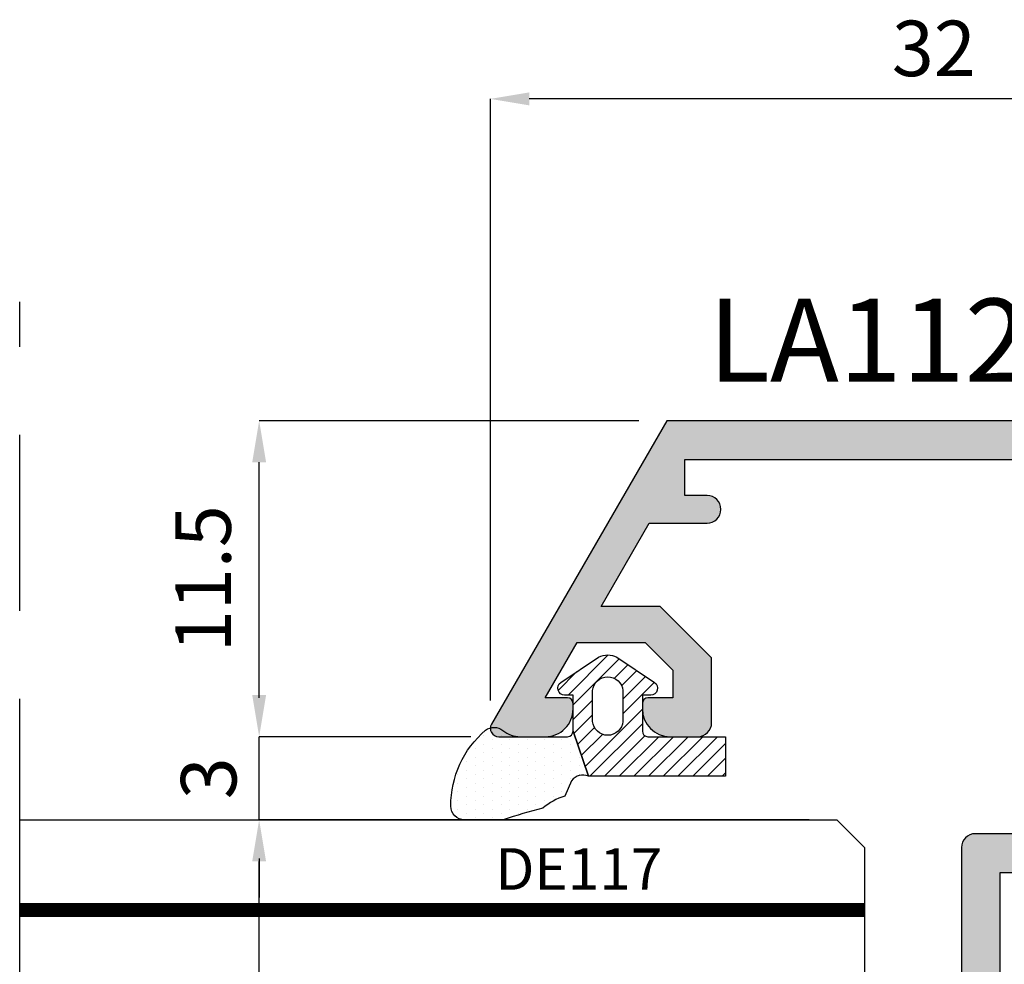
# Model space of a CAD drawing. Units: millimetres. Extents: x -448 to 54529, y -3476 to 755.
# Drawn here: x 1341 to 1376, y -3068 to -3034 of the extents above; entities that cross this region are included whole.
import ezdxf

# ---------------------------------------------------------------- set-up
doc = ezdxf.new("R2010")
doc.units = ezdxf.units.MM
doc.linetypes.add('HIDDEN', pattern=[9.524999999999999, 6.35, -3.175])
doc.layers.get('0').update_dxf_attribs({"color": 252})
for name, color, linetype in [('PROFILI', 1, 'Continuous'), ('Quote', 252, 'Continuous'), ('RETINO', 2, 'Continuous'), ('VETRO', 6, 'Continuous')]:
    doc.layers.add(name, color=color, linetype=linetype)
doc.styles.add('ROMANS', font='ARIALN.TTF', dxfattribs={"height": 2})
doc.dimstyles.new('UNIFORM', dxfattribs={"dimtxt": 2, "dimasz": 1.5, "dimexe": 0, "dimexo": 1, "dimgap": 1, "dimtad": 1, "dimrnd": 0.5, "dimdsep": 46, "dimtxsty": 'ROMANS', "dimcen": 2, "dimclrd": 252, "dimclre": 252, "dimclrt": 3, "dimadec": 1, "dimazin": 2, "dimtfac": 1, "dimtmove": 0, "dimatfit": 3, "dimfxl": 0.18, "dimtolj": 1, "dimtzin": 0, "dimarcsym": 0})
doc.dimstyles.new('z', dxfattribs={"dimtxt": 2, "dimasz": 1.4, "dimexe": 0, "dimexo": 1, "dimgap": 0.8, "dimtad": 1, "dimrnd": 0.5, "dimdsep": 46, "dimtxsty": 'ROMANS', "dimcen": -0.5, "dimclrd": 252, "dimclre": 252, "dimclrt": 3, "dimadec": 1, "dimazin": 2, "dimtp": 0.1, "dimtm": 0.2, "dimtfac": 0.5, "dimtmove": 0, "dimatfit": 3, "dimfxl": 0, "dimtolj": 1, "dimlwd": -1, "dimlwe": -1, "dimarcsym": 0})

# ---------------------------------------------------------------- blocks, each defined once
blk = doc.blocks.new('*D606')
at = {"color": 252, "transparency": 16777216}
for p, q in [((-104.5000000000036, 67.30017925716061), (-104.5000000000036, 89.0099078459823)), ((-73.9, 89.0099078459823), (-103.1000000000036, 89.0099078459823)), ((-72.5, 77.49999999999795), (-72.5, 89.0099078459823))]:
    blk.add_line(p, q, dxfattribs=at)
for points in [[(-103.1000000000036, 89.24324117931563), (-103.1000000000036, 88.77657451264896), (-104.5000000000036, 89.0099078459823)], [(-73.9, 89.24324117931563), (-73.9, 88.77657451264896), (-72.5, 89.0099078459823)]]:
    blk.add_solid(points, dxfattribs=at)
at = {"layer": 'DEFPOINTS', "color": 0, "transparency": 16777216}
for p in [(-104.5000000000036, 89.0099078459823), (-72.5, 76.49999999999795), (-104.5000000000036, 66.30017925716061)]:
    blk.add_point(p, dxfattribs=at)
at = {"color": 3, "transparency": 16777216, "insert": (-88.50000000000182, 90.83105382142568), "char_height": 2, "attachment_point": 5, "style": 'ROMANS'}
blk.add_mtext('\\A1;32', dxfattribs=at)
blk = doc.blocks.new('*D612')
at = {"color": 252, "transparency": 16777216}
for p, q in [((-112.8432431071152, 67.40017925716091), (-112.8432431071152, 68.8001792571609)), ((-105.200000000004, 66.00017925716091), (-112.8432431071152, 66.00017925716091)), ((-112.8432431071152, 63.00015066891026), (-112.8432431071152, 66.00017925716091)), ((-94.00000000000276, 63.00015066891027), (-112.8432431071152, 63.00015066891026)), ((-112.8432431071152, 61.60015066891026), (-112.8432431071152, 60.20015066891026))]:
    blk.add_line(p, q, dxfattribs=at)
for points in [[(-113.0765764404485, 67.40017925716091), (-112.6099097737819, 67.40017925716091), (-112.8432431071152, 66.00017925716091)], [(-113.0765764404485, 61.60015066891026), (-112.6099097737819, 61.60015066891026), (-112.8432431071152, 63.00015066891026)]]:
    blk.add_solid(points, dxfattribs=at)
at = {"layer": 'DEFPOINTS', "color": 0, "transparency": 16777216}
for p in [(-112.8432431071152, 66.00017925716091), (-104.200000000004, 66.00017925716091), (-93.00000000000276, 63.00015066891027)]:
    blk.add_point(p, dxfattribs=at)
at = {"color": 3, "transparency": 16777216, "insert": (-114.6643890825585, 64.5001649630356), "char_height": 2, "attachment_point": 5, "rotation": 90, "style": 'ROMANS'}
blk.add_mtext('\\A1;3', dxfattribs=at)
blk = doc.blocks.new('*D614')
at = {"color": 252, "lineweight": -2, "transparency": 16777216}
for p, q in [((-99.13794269155602, 77.39997051378603), (-112.8432431071152, 77.39997051378603)), ((-112.8432431071152, 67.50017925716091), (-112.8432431071152, 75.89997051378603)), ((-105.200000000004, 66.00017925716091), (-112.8432431071152, 66.00017925716091))]:
    blk.add_line(p, q, dxfattribs=at)
at = {"color": 252, "transparency": 16777216}
for points in [[(-113.0932431071152, 75.89997051378603), (-112.5932431071152, 75.89997051378603), (-112.8432431071152, 77.39997051378603)], [(-113.0932431071152, 67.50017925716091), (-112.5932431071152, 67.50017925716091), (-112.8432431071152, 66.00017925716091)]]:
    blk.add_solid(points, dxfattribs=at)
at = {"layer": 'DEFPOINTS', "color": 0, "transparency": 16777216}
for p in [(-112.8432431071152, 77.39997051378603), (-98.13794269155602, 77.39997051378603), (-104.200000000004, 66.00017925716091)]:
    blk.add_point(p, dxfattribs=at)
at = {"color": 3, "transparency": 16777216, "insert": (-114.8643890825585, 71.70007488547348), "char_height": 2, "attachment_point": 5, "rotation": 90, "style": 'ROMANS'}
blk.add_mtext('\\A1;11.5', dxfattribs=at)
blk = doc.blocks.new('VETRO 44MM')
at = {"color": 253, "const_width": 0.5}
blk.add_lwpolyline([(3.250000000000455, 34.48373470077809), (3.250000000000455, 4.000000000002046)], dxfattribs=at)
at = {"layer": 'VETRO'}
blk.add_lwpolyline([(4.547473508864641e-13, 34.48373470077809), (4.547473508864641e-13, 5.000000000002046), (1.000000000000455, 4.000000000002046), (6.500000000000455, 4.000000000002046), (6.500000000000455, 34.48373470077809)], close=True, dxfattribs=at)
blk = doc.blocks.new('*D17')
at = {"color": 252, "linetype": 'ByBlock', "lineweight": -2, "transparency": 16777216}
for p, q in [((1223.653905756096, -8.500762490681613), (1203.810662648985, -8.500762490681616)), ((1203.810662648985, -51.00076249067891), (1203.810662648985, -10.00076249068162)), ((1223.653905756096, -52.50076249067891), (1203.810662648985, -52.50076249067891))]:
    blk.add_line(p, q, dxfattribs=at)
at = {"color": 252, "transparency": 16777216}
for points in [[(1203.560662648985, -10.00076249068162), (1204.060662648985, -10.00076249068161), (1203.810662648985, -8.500762490681616)], [(1203.560662648985, -51.00076249067891), (1204.060662648985, -51.00076249067891), (1203.810662648985, -52.50076249067891)]]:
    blk.add_solid(points, dxfattribs=at)
at = {"layer": 'DEFPOINTS', "color": 0, "transparency": 16777216}
for p in [(1203.810662648985, -8.500762490681616), (1224.653905756096, -8.500762490681613), (1224.653905756096, -52.50076249067891)]:
    blk.add_point(p, dxfattribs=at)
at = {"color": 3, "transparency": 16777216, "insert": (1201.810662648985, -30.5007624906806), "char_height": 2, "attachment_point": 5, "rotation": 90, "style": 'ROMANS'}
blk.add_mtext('\\A1;44', dxfattribs=at)
blk = doc.blocks.new('DE117')
h = blk.add_hatch()
h.set_pattern_fill('DOTS', color=256, scale=5, style=0)
h.set_pattern_definition([(0, (-5271.996611705622, -448.7142383692399), (0.15625, 0.3125), [0, -0.3125])])
edge = h.paths.add_edge_path()
edge.add_arc((3.286072391359951, -1.594733612061415), 0.5000000000009697, 126.6991077168934, 204.1696392994106, ccw=False)
edge.add_line((2.987266061045375, -1.193841136496076), (3.541937118695387, -0.9436850616382344))
edge.add_arc((5.76915705781087, -1.662038491392999), 2.340200911724036, 139.8870405734527, 162.1237410350938, ccw=False)
edge.add_arc((23.54762570650289, -5.153828808005139), 20.19678412579681, 161.4512248625627, 165.6678290043003, ccw=False)
edge.add_line((4.400000000000546, 1.27100728544724), (4.400000000000546, 2.666310914952419))
edge.add_arc((3.900000000000463, 2.666310914952672), 0.5000000000000826, 359.9999999999709, 449.4658116938415)
edge.add_arc((3.891555185183716, -0.4229505406068941), 3.589263654061059, 89.79078042947813, 139.4392538758661)
edge.add_arc((1.574396576003891, 1.607381185764454), 0.5099016397950294, 143.4580843214769, 218.9407125248806)
edge.add_arc((0.4000000000005075, 0.6583840076193535), 1.000000000000038, -5.1727511163335294e-11, 38.94071252481211, ccw=False)
edge.add_line((1.400000000000546, 0.6583840076184515), (1.400000000000546, -0.5122459533101846))
edge.add_line((1.400000000000546, -0.5122459533101846), (1.400000000000546, -1.045606901607925))
edge.add_arc((1.199999999999818, -1.045606901607925), 0.2000000000007276, -89.99999999973937, 0, ccw=False)
edge.add_line((1.200000000000728, -1.245606901608653), (2.829903789389391, -1.799453436644171))
h = blk.add_hatch()
h.set_pattern_fill('ANSI31', color=256, scale=3, style=0)
h.set_pattern_definition([(45, (0, 0), (-0.2651650429449553, 0.2651650429449554), [])])
edge = h.paths.add_edge_path()
edge.add_line((2.829903789389391, -1.799453436644171), (1.200000000000728, -1.245606901607744))
edge.add_line((1.200000000000728, -1.245606901607744), (-0.0957218146068044, -1.245606901607744))
edge.add_line((-0.0957218146068044, -1.245606901607744), (-0.1000251191999268, -0.9420630379970589))
edge.add_arc((-0.3499999999986759, -0.9456069016082309), 0.2499999999992868, 0.8122209156652047, 146.2964549163279)
edge.add_line((-0.5579799476072367, -0.8068829260582788), (-1.465959895216656, -2.168158950506722))
edge.add_arc((-0.8700573691057799, -2.495606901608198), 0.6799426308931351, 151.2112414066762, 208.7887585933238)
edge.add_line((-1.465959895216656, -2.823054852709674), (-0.5579799476081462, -4.184330877159255))
edge.add_arc((-0.3499999999984369, -4.045606901608178), 0.2500000000008664, 213.7035450837405, 359.1877790843427)
edge.add_line((-0.1000251191981079, -4.049150765219338), (-0.0957218146068044, -3.745606901607744))
edge.add_line((-0.0957218146068044, -3.745606901607744), (1.200000000000728, -3.745606901607744))
edge.add_arc((1.199999999999932, -3.945606901608357), 0.2000000000006139, -3.26281224261038e-11, 89.999999999772, ccw=False)
edge.add_line((1.400000000000546, -3.945606901608471), (1.400000000000318, -6.74560690160763))
edge.add_line((1.400000000000318, -6.74560690160763), (2.829903789389391, -6.74560690160763))
edge.add_line((2.829903789389391, -6.74560690160763), (2.829903789389391, -1.799453436644171))
edge = h.paths.add_edge_path(flags=16)
edge.add_line((-0.2620759744422685, -3.045606901607925), (0.8500000000003638, -3.045606901607925))
edge.add_arc((0.7975000000003927, -2.495606901608198), 0.5524999999997257, 275.4526219878122, 444.5473780121878)
edge.add_line((0.8500000000003638, -1.945606901608471), (-0.2620759744422685, -1.945606901608471))
edge.add_arc((-0.2095759744422988, -2.495606901608198), 0.5524999999997254, 95.4526219878121, 264.5473780121879)
at = {"layer": 'RETINO', "linetype": 'Continuous'}
for points in [[(2.829903789389391, -1.799453436644171, -0.351520747159819), (2.987266061045375, -1.193841136496076), (3.541937118695387, -0.9436850616382344, -0.09733152853351239), (3.979428289714633, -0.1542549379998945, -0.01840048262460709), (4.400000000000546, 1.27100728544724), (4.400000000000546, 2.666310914952419, 0.4114854468707706), (3.904661604849025, 3.166289183920753, 0.2200859992680852), (1.164730639243317, 1.91098207924756, 0.3418044620426389), (1.177796741888415, 1.286899901060906, -0.1715651101474399), (1.400000000000546, 0.6583840076184515), (1.400000000000546, -0.5122459533101846), (1.400000000000546, -1.045606901607925, -0.4142135623717631), (1.200000000000728, -1.245606901608653)], [(2.829903789389391, -1.799453436644171), (1.200000000000728, -1.245606901607744), (-0.0957218146068044, -1.245606901607744), (-0.1000251191999268, -0.9420630379970589, 0.736484186515251), (-0.5579799476072367, -0.8068829260582788), (-1.465959895216656, -2.168158950506722, 0.2566517961085512), (-1.465959895216656, -2.823054852709674), (-0.5579799476081462, -4.184330877159255, 0.7364841865148435), (-0.1000251191981079, -4.049150765219338), (-0.0957218146068044, -3.745606901607744), (1.200000000000728, -3.745606901607744, -0.4142135623720961), (1.400000000000546, -3.945606901608471), (1.400000000000318, -6.74560690160763), (2.829903789389391, -6.74560690160763)]]:
    blk.add_lwpolyline(points, format="xyb", close=True, dxfattribs=at)
at = {"layer": 'RETINO'}
blk.add_lwpolyline([(-0.2620759744422685, -3.045606901607925), (0.8500000000003638, -3.045606901607925, 0.9090909090909138), (0.8500000000003638, -1.945606901608471), (-0.2620759744422685, -1.945606901608471, 0.9090909090909162)], format="xyb", close=True, dxfattribs=at)
at = {"style": 'ROMANS', "flags": 8}
blk.add_attdef('CODICE_GUARNIZIONE', (6.743905883284697, -10.44968572490643), '', height=1.5, rotation=90, dxfattribs=at)
blk = doc.blocks.new('LA1128')
h = blk.add_hatch(color=253)
h.dxf.hatch_style = 1
edge = h.paths.add_edge_path()
edge.add_arc((-13.80017925716436, 12.71669508245157), 0.2000000000003865, 90.00000000016291, 180.0000000000977, ccw=False)
edge.add_line((-13.80017925716493, 12.91669508245195), (-13.60017925716511, 12.91669508245195))
edge.add_arc((-13.60017925716522, 11.91669508245184), 1.000000000000114, 6.480149750132114e-12, 89.99999999999352, ccw=False)
edge.add_line((-12.60017925716511, 11.91669508245195), (-12.60017925716511, 10.91669508245013))
edge.add_arc((-13.10017925716511, 10.91669508245013), 0.5, -90, 0, ccw=False)
edge.add_line((-13.10017925716511, 10.41669508245013), (-15.43865688824826, 10.41669508245013))
edge.add_line((-15.43865688824826, 10.41669508245013), (-17.3001792571647, 12.2782174513668))
edge.add_line((-17.3001792571647, 12.2782174513668), (-17.3001792571647, 14.40495827718678))
edge.add_line((-17.3001792571647, 14.40495827718678), (-20.29997141174272, 12.6730274692286))
edge.add_line((-20.29997141174272, 12.6730274692286), (-20.29997141174022, 10.58302511813281))
edge.add_arc((-20.79997141173999, 10.58302511813258), 0.4999999999997726, -90.00000000002598, 2.5977442419389263e-11, ccw=False)
edge.add_arc((-20.79997141174044, 10.58302511813258), 0.4999999999997726, 180.0000000000782, 270.00000000002603, ccw=False)
edge.add_line((-21.29997141174022, 10.5830251181319), (-21.29997141174113, 11.38302511813345))
edge.add_line((-21.29997141174113, 11.38302511813345), (-22.59997141174131, 11.38302511813345))
edge.add_line((-22.59997141174131, 11.38302511813345), (-22.59997141173972, -2.416974881864917))
edge.add_line((-22.59997141173972, -2.416974881864917), (-20.39997141174081, -2.416974881864917))
edge.add_line((-20.39997141174081, -2.416974881864917), (-20.39997141174081, -1.916974881864917))
edge.add_arc((-19.89997141174086, -1.91697488186486), 0.4999999999999432, 89.99999999999352, 180.0000000000065, ccw=False)
edge.add_arc((-19.89997141174112, -1.91697488186432), 0.4999999999994031, -6.838263288955204e-11, 89.99999999996419, ccw=False)
edge.add_line((-19.39997141174172, -1.916974881864917), (-19.39997141174172, -2.416974881864917))
edge.add_line((-19.39997141174172, -2.416974881864917), (-17.73605741826964, -2.416974881866281))
edge.add_arc((-15.33626208973545, -2.960325791789907), 2.460538118007791, 91.48435895694718, 167.2424445780908, ccw=False)
edge.add_line((-15.40000000000123, -0.50061334742486), (-9.099999999999454, -0.50061334742486))
edge.add_line((-9.099999999999454, -0.50061334742486), (-9.099999999999454, 0.8999999999996362))
edge.add_arc((-8.599999999999454, 0.8999999999996362), 0.5, 90, 180, ccw=False)
edge.add_line((-8.599999999999454, 1.399999999999636), (0.8999999999996362, 1.399999999999636))
edge.add_arc((0.8999999999996362, 0.8999999999996362), 0.5, 0, 90, ccw=False)
edge.add_line((1.399999999999636, 0.8999999999996362), (1.400000000000546, -2.600000000001273))
edge.add_arc((0.4000000000003182, -2.600000000001046), 1.000000000000227, 270.000000000013, 359.999999999987, ccw=False)
edge.add_line((0.4000000000005457, -3.600000000001273), (0.1999999999998181, -3.600000000000364))
edge.add_arc((0.2000000000018645, -3.400000000001228), 0.199999999999136, 179.9999999998046, 269.9999999994138, ccw=False)
edge.add_line((2.728484105318785e-12, -3.400000000000546), (0, 0))
edge.add_line((0, 0), (-7.699999999999818, 9.094947017729282e-13))
edge.add_line((-7.699999999999818, 9.094947017729282e-13), (-7.699999999999818, -1.400613347424951))
edge.add_arc((-8.199999999999761, -1.400613347425008), 0.4999999999999432, -90.00000000000648, 6.480149750132114e-12, ccw=False)
edge.add_line((-8.199999999999818, -1.900613347424951), (-15.40000000000123, -1.900613347424951))
edge.add_arc((-15.4000000000012, -2.900613347424979), 1.000000000000028, 90.0000000000016, 179.9999999999723)
edge.add_line((-16.40000000000123, -2.900613347424496), (-16.400000000006, -16.09938665257459))
edge.add_arc((-15.40000000000595, -16.09938665257499), 1.000000000000057, 179.9999999999772, 269.9999999999968)
edge.add_line((-15.400000000006, -17.09938665257505), (-8.199999999999818, -17.09938665257505))
edge.add_arc((-8.199999999999818, -17.59938665257505), 0.5, 0, 90, ccw=False)
edge.add_line((-7.699999999999818, -17.59938665257505), (-7.699999999999818, -19.19999999999891))
edge.add_line((-7.699999999999818, -19.19999999999891), (0, -19.19999999999982))
edge.add_line((0, -19.19999999999982), (0, -15.79999999999791))
edge.add_arc((0.1999999999989086, -15.79999999999791), 0.1999999999989086, 90, 180, ccw=False)
edge.add_line((0.1999999999989086, -15.599999999999), (0.3999999999978172, -15.599999999999))
edge.add_arc((0.3999999999978172, -16.599999999999), 1, 0, 90, ccw=False)
edge.add_line((1.399999999997817, -16.599999999999), (1.400000000000546, -21.199999999998))
edge.add_line((1.400000000000546, -21.199999999998), (2.799999999999272, -21.19999999999845))
edge.add_arc((2.799999999999386, -21.79999999999825), 0.5999999999997954, -1.0913936421275139e-11, 90.00000000001091, ccw=False)
edge.add_line((3.399999999999181, -21.79999999999836), (3.399999999999181, -21.99999999999909))
edge.add_arc((2.799999999999358, -21.99999999999918), 0.5999999999998238, -90.00000000000819, 8.185452315956354e-12, ccw=False)
edge.add_line((2.799999999999272, -22.599999999999), (0.6999999999989086, -22.599999999999))
edge.add_arc((0.6999999999989086, -21.89999999999918), 0.6999999999998181, 180, 270, ccw=False)
edge.add_line((-9.094947017729282e-13, -21.89999999999918), (-9.094947017729282e-13, -20.59999999999582))
edge.add_line((-9.094947017729282e-13, -20.59999999999582), (-7.699999999999818, -20.59999999999582))
edge.add_line((-7.699999999999818, -20.59999999999582), (-7.699999999999591, -22.09999999999854))
edge.add_arc((-8.199999999999648, -22.09999999999849), 0.5000000000000568, 270.0000000000065, 359.99999999999346, ccw=False)
edge.add_line((-8.19999999999959, -22.59999999999854), (-8.599999999999227, -22.59999999999854))
edge.add_arc((-8.599999999999397, -22.09999999999849), 0.5000000000000568, 180.0000000000065, 270.00000000001955, ccw=False)
edge.add_line((-9.099999999999454, -22.09999999999854), (-9.099999999999454, -18.99938665257514))
edge.add_arc((-9.599999999999454, -18.99938665257514), 0.5, 0, 90)
edge.add_line((-9.599999999999454, -18.49938665257514), (-15.30000000000655, -18.49938665257514))
edge.add_arc((-15.30000000000666, -18.99938665257503), 0.4999999999998863, 89.99999999998697, 179.9999999999609)
edge.add_line((-15.80000000000655, -18.99938665257469), (-15.80000000000746, -19.56052061843502))
edge.add_arc((-16.30000000000734, -19.56052061843468), 0.4999999999998863, 269.999999999987, 359.9999999999609, ccw=False)
edge.add_line((-16.30000000000746, -20.06052061843457), (-17.30000000000746, -20.06052061843457))
edge.add_arc((-17.30000000000751, -19.56052061843462), 0.4999999999999432, 179.9999999999935, 270.0000000000065, ccw=False)
edge.add_line((-17.80000000000746, -19.56052061843457), (-17.80000000000155, -4.827187285097352))
edge.add_arc((-18.80000000000143, -4.827187285097239), 0.9999999999998863, 359.9999999999935, 450.0000000000065)
edge.add_line((-18.80000000000155, -3.827187285097352), (-21.39994282349221, -3.827187285097352))
edge.add_arc((-21.39994282349232, -4.827187285097239), 0.9999999999998863, 89.99999999999349, 180.0000000000065)
edge.add_line((-22.39994282349221, -4.827187285097352), (-22.3999428234913, -6.100000000026284))
edge.add_arc((-22.89994282349153, -6.100000000026967), 0.5000000000002274, -89.99999999997402, 7.821654435247183e-11, ccw=False)
edge.add_line((-22.8999428234913, -6.600000000027194), (-23.49994282349166, -6.600000000025375))
edge.add_arc((-23.49994282349166, -6.100000000025375), 0.5, 180, 270, ccw=False)
edge.add_line((-23.99994282349166, -6.100000000025375), (-23.99997051379114, 12.03794269155242))
edge.add_line((-23.99997051379114, 12.03794269155242), (-13.05017925716493, 18.35980762113559))
edge.add_arc((-12.90017925716553, 18.10000000000048), 0.2999999999995058, -2.2396307031158358e-11, 119.99999999992261, ccw=False)
edge.add_line((-12.60017925716602, 18.10000000000036), (-12.60017925716511, 16.41669508245104))
edge.add_arc((-13.60017925716534, 16.41669508245036), 1.000000000000227, -89.99999999998698, 3.9108272176235914e-11, ccw=False)
edge.add_line((-13.60017925716511, 15.41669508245013), (-13.80017925716493, 15.41669508245013))
edge.add_arc((-13.80017925716447, 15.61669508245041), 0.2000000000002728, 179.9999999998697, 269.9999999998697, ccw=False)
edge.add_line((-14.00017925716475, 15.61669508245086), (-14.00017925716475, 16.42568421934993))
edge.add_line((-14.00017925716475, 16.42568421934993), (-16.00017925716475, 15.27098368097086))
edge.add_line((-16.00017925716475, 15.27098368097086), (-16.00017925716475, 12.81669508245159))
edge.add_line((-16.00017925716475, 12.81669508245159), (-15.00017925716475, 11.81669508245159))
edge.add_line((-15.00017925716475, 11.81669508245159), (-14.00017925716475, 11.81669508245159))
edge.add_line((-14.00017925716475, 11.81669508245159), (-14.00017925716475, 12.71669508245122))
at = {"layer": 'PROFILI'}
blk.add_lwpolyline([(-14.00017925716475, 12.71669508245122, -0.414213562372762), (-13.80017925716493, 12.91669508245195), (-13.60017925716511, 12.91669508245195, -0.4142135623730284), (-12.60017925716511, 11.91669508245195), (-12.60017925716511, 10.91669508245013, -0.414213562373095), (-13.10017925716511, 10.41669508245013), (-15.43865688824826, 10.41669508245013), (-17.3001792571647, 12.2782174513668), (-17.3001792571647, 14.40495827718678), (-20.29997141174272, 12.6730274692286), (-20.29997141174022, 10.58302511813281, -0.4142135623733614), (-20.79997141174022, 10.08302511813281, -0.4142135623728289), (-21.29997141174022, 10.5830251181319), (-21.29997141174113, 11.38302511813345), (-22.59997141174131, 11.38302511813345), (-22.59997141173972, -2.416974881864917), (-20.39997141174081, -2.416974881864917), (-20.39997141174081, -1.916974881864917, -0.4142135623731615), (-19.89997141174081, -1.416974881864917, -0.4142135623732615), (-19.39997141174172, -1.916974881864917), (-19.39997141174172, -2.416974881864917), (-17.73605741826964, -2.416974881866281, -0.3431473435531845), (-15.40000000000123, -0.50061334742486), (-9.099999999999454, -0.50061334742486), (-9.099999999999454, 0.8999999999996362, -0.414213562373095), (-8.599999999999454, 1.399999999999636), (0.8999999999996362, 1.399999999999636, -0.414213562373095), (1.399999999999636, 0.8999999999996362), (1.400000000000546, -2.600000000001273, -0.4142135623729618), (0.4000000000005457, -3.600000000001273), (0.1999999999998181, -3.600000000000364, -0.4142135623710971), (2.728484105318785e-12, -3.400000000000546), (0, 0), (-7.699999999999818, 9.094947017729282e-13), (-7.699999999999818, -1.400613347424951, -0.4142135623731616), (-8.199999999999818, -1.900613347424951), (-15.40000000000123, -1.900613347424951, 0.4142135623729452), (-16.40000000000123, -2.900613347424496), (-16.400000000006, -16.09938665257459, 0.414213562373195), (-15.400000000006, -17.09938665257505), (-8.199999999999818, -17.09938665257505, -0.414213562373095), (-7.699999999999818, -17.59938665257505), (-7.699999999999818, -19.19999999999891), (0, -19.19999999999982), (0, -15.79999999999791, -0.414213562373095), (0.1999999999989086, -15.599999999999), (0.3999999999978172, -15.599999999999, -0.414213562373095), (1.399999999997817, -16.599999999999), (1.400000000000546, -21.199999999998), (2.799999999999272, -21.19999999999845, -0.4142135623732058), (3.399999999999181, -21.79999999999836), (3.399999999999181, -21.99999999999909, -0.4142135623731781), (2.799999999999272, -22.599999999999), (0.6999999999989086, -22.599999999999, -0.414213562373095), (-9.094947017729282e-13, -21.89999999999918), (-9.094947017729282e-13, -20.59999999999582), (-7.699999999999818, -20.59999999999582), (-7.699999999999591, -22.09999999999854, -0.4142135623730284), (-8.19999999999959, -22.59999999999854), (-8.599999999999227, -22.59999999999854, -0.4142135623731616), (-9.099999999999454, -22.09999999999854), (-9.099999999999454, -18.99938665257514, 0.414213562373095), (-9.599999999999454, -18.49938665257514), (-15.30000000000655, -18.49938665257514, 0.4142135623729618), (-15.80000000000655, -18.99938665257469), (-15.80000000000746, -19.56052061843502, -0.4142135623729618), (-16.30000000000746, -20.06052061843457), (-17.30000000000746, -20.06052061843457, -0.4142135623731616), (-17.80000000000746, -19.56052061843457), (-17.80000000000155, -4.827187285097352, 0.4142135623731616), (-18.80000000000155, -3.827187285097352), (-21.39994282349221, -3.827187285097352, 0.4142135623731616), (-22.39994282349221, -4.827187285097352), (-22.3999428234913, -6.100000000026284, -0.4142135623733614), (-22.8999428234913, -6.600000000027194), (-23.49994282349166, -6.600000000025375, -0.414213562373095), (-23.99994282349166, -6.100000000025375), (-23.99997051379114, 12.03794269155242), (-13.05017925716493, 18.35980762113559, -0.5773502691893061), (-12.60017925716602, 18.10000000000036), (-12.60017925716511, 16.41669508245104, -0.4142135623732282), (-13.60017925716511, 15.41669508245013), (-13.80017925716493, 15.41669508245013, -0.414213562373095), (-14.00017925716475, 15.61669508245086), (-14.00017925716475, 16.42568421934993), (-16.00017925716475, 15.27098368097086), (-16.00017925716475, 12.81669508245159), (-15.00017925716475, 11.81669508245159), (-14.00017925716475, 11.81669508245159)], format="xyb", close=True, dxfattribs=at)
at = {"style": 'ROMANS', "flags": 8}
blk.add_attdef('CODICE_PROFILO', (-25.40446094570666, -5.987811094075369), '', height=3, rotation=90, dxfattribs=at)
blk = doc.blocks.new('Nodo4.1')
at = {"linetype": 'HIDDEN'}
blk.add_line((-121.4837347007792, -24.70554165857016), (-121.4837347007792, 81.68735830531818), dxfattribs=at)
ref = blk.add_blockref('LA1128', (-86.10000000000355, 53.39999999999486), dxfattribs=dict(xscale=-1, rotation=90))
ref.add_attrib('CODICE_PROFILO', 'LA1128', (-96.63491193657, 78.80446094570175), dxfattribs={"height": 3, "style": 'ROMANS'})
at = {"xscale": -1, "rotation": 90}
for name, p in [('DE117', (-102.7623019840612, 67.40017925716143)), ('VETRO 44MM', (-87.00000000000091, 63.00015066891115))]:
    blk.add_blockref(name, p, dxfattribs=at)
at = {"layer": 'Quote', "style": 'ROMANS'}
blk.add_text('DE117', height=1.5, dxfattribs=at).set_placement((-104.3188142803949, 60.47699541951147))
for base, p1, p2, angle, dimstyle, picture, middle in [((-104.5000000000036, 89.0099078459823), (-72.5, 76.49999999999795), (-104.5000000000036, 66.30017925716061), 180, 'z', '*D606', (-88.50000000000182, 90.83105382142568)), ((-112.8432431071152, 77.39997051378603), (-104.2000000000039, 66.00017925716088), (-98.13794269155596, 77.399970513786), 270, 'UNIFORM', '*D614', (-114.8643890825585, 71.70007488547348)), ((-112.8432431071152, 66.00017925716091), (-93.00000000000273, 63.00015066891024), (-104.2000000000039, 66.00017925716088), 270, 'z', '*D612', (-114.6643890825585, 64.5001649630356))]:
    dim = blk.add_linear_dim(base=base, p1=p1, p2=p2, angle=angle, dimstyle=dimstyle)
    dim.commit()
    dim.dimension.update_dxf_attribs({"geometry": picture, "text_midpoint": middle})
dim = blk.add_linear_dim(base=(-112.8432431071133, 63.00015066891068), p1=(-92.00000000000318, 19.00015066891342), p2=(-92.00000000000318, 63.00015066891069), angle=90, dimstyle='UNIFORM', override={"dimfxl": 0, "dimarcsym": 1})
dim.commit()
dim.dimension.update_dxf_attribs({"geometry": '*D17', "text_midpoint": (-114.8432431071135, 41.0001506689117), "insert": (-1316.653905756099, 71.5009131595923)})

msp = doc.modelspace()

# ---------------------------------------------------------------- block references
at = {"layer": 'Quote'}
msp.add_blockref('Nodo4.1', (1462.200038195975, -3126.235255918549), dxfattribs=at)

doc.saveas('drawing.dxf')
